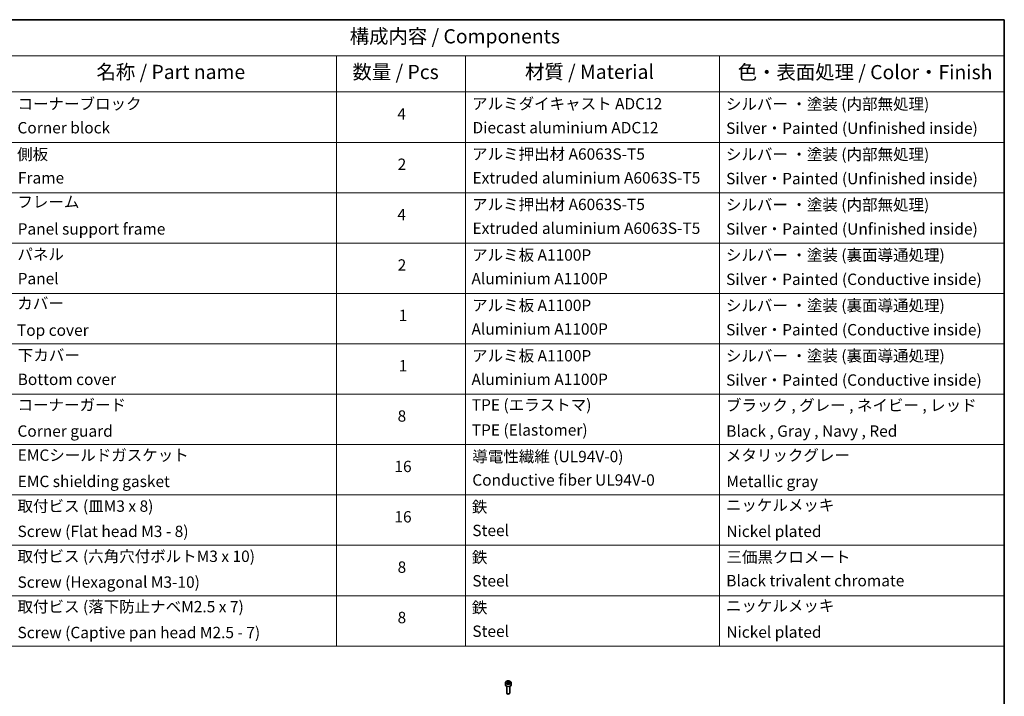
# Model space of a CAD drawing. Units: millimetres. Extents: x 80 to 9719, y 44 to 1590.
# Drawn here: x 1277 to 2230, y 934 to 1590 of the extents above; entities that cross this region are included whole.
import ezdxf

# ---------------------------------------------------------------- set-up
doc = ezdxf.new("R2010")
doc.units = ezdxf.units.MM
doc.header["$LTSCALE"] = 5.5
for name, color, linetype, lineweight in [('Border (ISO)', 7, 'Continuous', 35), ('Symbol (ISO)', 7, 'Continuous', 18), ('Visible (ISO)', 7, 'Continuous', 35), ('Visible Narrow (ISO)', 7, 'Continuous', 25)]:
    doc.layers.add(name, color=color, linetype=linetype, lineweight=lineweight)
doc.styles.add('Note Text (TK)', font='MS PGothic.ttf')
doc.styles.add('Note Text (TK2)', font='MS PGothic.ttf')

# ---------------------------------------------------------------- blocks, each defined once
blk = doc.blocks.new('Borders tk図枠')
at = {"layer": 'Border (ISO)'}
for p, q in [((14.5, 289), (405.5, 289)), ((405.5, 289), (405.5, 8))]:
    blk.add_line(p, q, dxfattribs=at)
blk = doc.blocks.new('Table1')
at = {"layer": 'Symbol (ISO)'}
for p, q in [((213.39, 289), (405.5, 289)), ((405.5, 289), (405.5, 282.65)), ((213.39, 282.65), (405.5, 282.65)), ((287.9, 282.65), (287.9, 276.28)), ((310.65, 282.65), (310.65, 276.28)), ((355.33, 282.65), (355.33, 276.28)), ((405.5, 282.65), (405.5, 276.28)), ((213.39, 276.28), (405.5, 276.28)), ((287.9, 276.28), (287.9, 178.76)), ((310.65, 276.28), (310.65, 178.76)), ((355.33, 276.28), (355.33, 178.76)), ((405.5, 276.28), (405.5, 178.76)), ((213.39, 267.41), (405.5, 267.41)), ((213.39, 258.55), (405.5, 258.55)), ((213.39, 249.68), (405.5, 249.68)), ((213.39, 240.81), (405.5, 240.81)), ((213.39, 231.95), (405.5, 231.95)), ((213.39, 223.08), (405.5, 223.08)), ((213.39, 214.22), (405.5, 214.22)), ((213.39, 205.35), (405.5, 205.35)), ((213.39, 196.49), (405.5, 196.49)), ((213.39, 187.62), (405.5, 187.62)), ((213.39, 178.76), (405.5, 178.76))]:
    blk.add_line(p, q, dxfattribs=at)
at = {"layer": 'Symbol (ISO)', "color": 7, "attachment_point": 7}
for s, insert, char_height, style in [('構成内容 / Components', (290.25, 284.05), 2.5, 'Note Text (TK)'), ('名称 / Part name', (245.66, 277.78), 2.5, 'Note Text (TK)'), ('数量 / Pcs', (290.74, 277.77), 2.5, 'Note Text (TK)'), ('材質 / Material', (321.11, 277.8), 2.5, 'Note Text (TK)'), ('色・表面処理 / Color・Finish', (358.56, 277.74), 2.5, 'Note Text (TK)'), ('コーナーブロック', (231.76, 272.57), 2, 'Note Text (TK2)'), ('アルミダイキャスト ADC12', (311.8, 272.59), 2, 'Note Text (TK2)'), ('シルバー ・塗装 (内部無処理)', (356.48, 272.53), 2, 'Note Text (TK2)'), ('4', (298.64, 270.8), 2, 'Note Text (TK2)'), ('Corner block', (231.75, 268.36), 2, 'Note Text (TK2)'), ('Diecast aluminium ADC12', (311.87, 268.37), 2, 'Note Text (TK2)'), ('Silver・Painted (Unfinished inside)', (356.52, 268.28), 2, 'Note Text (TK2)'), ('側板', (231.69, 263.69), 2, 'Note Text (TK2)'), ('アルミ押出材 A6063S-T5', (311.8, 263.73), 2, 'Note Text (TK2)'), ('シルバー ・塗装 (内部無処理)', (356.48, 263.67), 2, 'Note Text (TK2)'), ('2', (298.69, 261.93), 2, 'Note Text (TK2)'), ('Frame', (231.83, 259.54), 2, 'Note Text (TK2)'), ('Extruded aluminium A6063S-T5', (311.87, 259.54), 2, 'Note Text (TK2)'), ('Silver・Painted (Unfinished inside)', (356.52, 259.41), 2, 'Note Text (TK2)'), ('フレーム', (231.74, 255.31), 2, 'Note Text (TK2)'), ('アルミ押出材 A6063S-T5', (311.8, 254.86), 2, 'Note Text (TK2)'), ('シルバー ・塗装 (内部無処理)', (356.48, 254.8), 2, 'Note Text (TK2)'), ('4', (298.64, 253.07), 2, 'Note Text (TK2)'), ('Panel support frame', (231.78, 250.55), 2, 'Note Text (TK2)'), ('Extruded aluminium A6063S-T5', (311.87, 250.67), 2, 'Note Text (TK2)'), ('Silver・Painted (Unfinished inside)', (356.52, 250.55), 2, 'Note Text (TK2)'), ('パネル', (231.74, 246.08), 2, 'Note Text (TK2)'), ('アルミ板 A1100P', (311.8, 245.96), 2, 'Note Text (TK2)'), ('シルバー ・塗装 (裏面導通処理)', (356.48, 245.94), 2, 'Note Text (TK2)'), ('2', (298.69, 244.2), 2, 'Note Text (TK2)'), ('Panel', (231.78, 241.81), 2, 'Note Text (TK2)'), ('Aluminium A1100P', (311.69, 241.81), 2, 'Note Text (TK2)'), ('Silver・Painted (Conductive inside)', (356.52, 241.68), 2, 'Note Text (TK2)'), ('カバー', (231.72, 237.45), 2, 'Note Text (TK2)'), ('アルミ板 A1100P', (311.8, 237.1), 2, 'Note Text (TK2)'), ('シルバー ・塗装 (裏面導通処理)', (356.48, 237.07), 2, 'Note Text (TK2)'), ('1', (298.87, 235.32), 2, 'Note Text (TK2)'), ('Top cover', (231.66, 232.73), 2, 'Note Text (TK2)'), ('Aluminium A1100P', (311.69, 232.94), 2, 'Note Text (TK2)'), ('Silver・Painted (Conductive inside)', (356.52, 232.81), 2, 'Note Text (TK2)'), ('下カバー', (231.81, 228.32), 2, 'Note Text (TK2)'), ('アルミ板 A1100P', (311.8, 228.23), 2, 'Note Text (TK2)'), ('シルバー ・塗装 (裏面導通処理)', (356.48, 228.21), 2, 'Note Text (TK2)'), ('1', (298.87, 226.46), 2, 'Note Text (TK2)'), ('Bottom cover', (231.79, 224.07), 2, 'Note Text (TK2)'), ('Aluminium A1100P', (311.69, 224.08), 2, 'Note Text (TK2)'), ('Silver・Painted (Conductive inside)', (356.52, 223.95), 2, 'Note Text (TK2)'), ('コーナーガード', (231.76, 219.58), 2, 'Note Text (TK2)'), ('TPE (エラストマ)', (311.74, 219.58), 2, 'Note Text (TK2)'), ('ブラック , グレー , ネイビー , レッド', (356.49, 219.51), 2, 'Note Text (TK2)'), ('8', (298.68, 217.62), 2, 'Note Text (TK2)'), ('Corner guard', (231.75, 214.97), 2, 'Note Text (TK2)'), ('TPE (Elastomer)', (311.74, 215.16), 2, 'Note Text (TK2)'), ('Black , Gray , Navy , Red', (356.54, 214.97), 2, 'Note Text (TK2)'), ('EMCシールドガスケット', (231.79, 210.73), 2, 'Note Text (TK2)'), ('導電性繊維 (UL94V-0)', (311.84, 210.49), 2, 'Note Text (TK2)'), ('メタリックグレー', (356.48, 210.7), 2, 'Note Text (TK2)'), ('16', (298.12, 208.74), 2, 'Note Text (TK2)'), ('EMC shielding gasket', (231.79, 206.11), 2, 'Note Text (TK2)'), ('Conductive fiber UL94V-0', (311.83, 206.36), 2, 'Note Text (TK2)'), ('Metallic gray', (356.56, 206.1), 2, 'Note Text (TK2)'), ('取付ビス (皿M3 x 8)', (231.76, 201.76), 2, 'Note Text (TK2)'), ('ニッケルメッキ', (356.48, 201.94), 2, 'Note Text (TK2)'), ('鉄', (311.76, 201.63), 2, 'Note Text (TK2)'), ('16', (298.12, 199.88), 2, 'Note Text (TK2)'), ('Screw (Flat head M3 - 8)', (231.76, 197.32), 2, 'Note Text (TK2)'), ('Steel', (311.84, 197.48), 2, 'Note Text (TK2)'), ('Nickel plated', (356.56, 197.32), 2, 'Note Text (TK2)'), ('取付ビス (六角穴付ボルトM3 x 10)', (231.76, 192.93), 2, 'Note Text (TK2)'), ('鉄', (311.76, 192.76), 2, 'Note Text (TK2)'), ('三価黒クロメート', (356.58, 192.8), 2, 'Note Text (TK2)'), ('8', (298.68, 191.02), 2, 'Note Text (TK2)'), ('Screw (Hexagonal M3-10)', (231.76, 188.38), 2, 'Note Text (TK2)'), ('Steel', (311.84, 188.61), 2, 'Note Text (TK2)'), ('Black trivalent chromate', (356.54, 188.64), 2, 'Note Text (TK2)'), ('取付ビス (落下防止ナベM2.5 x 7)', (231.76, 184.06), 2, 'Note Text (TK2)'), ('鉄', (311.76, 183.9), 2, 'Note Text (TK2)'), ('ニッケルメッキ', (356.48, 184.21), 2, 'Note Text (TK2)'), ('8', (298.68, 182.15), 2, 'Note Text (TK2)'), ('Screw (Captive pan head M2.5 - 7)', (231.76, 179.51), 2, 'Note Text (TK2)'), ('Steel', (311.84, 179.74), 2, 'Note Text (TK2)'), ('Nickel plated', (356.56, 179.59), 2, 'Note Text (TK2)')]:
    blk.add_mtext(s, dxfattribs=dict(at, insert=insert, char_height=char_height, style=style))

msp = doc.modelspace()

# ---------------------------------------------------------------- linework, layer by layer
at = {"layer": 'Visible (ISO)'}
for p, q in [((1747.1501, 947.7474), (1747.1501, 945.5429)), ((1748.4001, 944.2122), (1748.4001, 937.6284)), ((1748.5059, 948.2081), (1749.5265, 948.7973)), ((1748.8795, 947.4031), (1748.5059, 948.2081)), ((1750.2737, 947.1874), (1748.8795, 947.4031)), ((1749.5265, 948.7973), (1750.9207, 948.5816)), ((1749.5265, 947.7359), (1749.5265, 948.7973)), ((1751.2943, 947.7767), (1750.2737, 947.1874)), ((1750.9207, 948.5816), (1751.2943, 947.7767)), ((1750.9207, 948.5816), (1750.9207, 947.561)), ((1751.4001, 944.2122), (1751.4001, 937.6284)), ((1752.6501, 947.7474), (1752.6501, 945.5429)), ((1749.0563, 936.8908), (1748.8395, 937.016)), ((1750.7439, 936.8908), (1750.9608, 937.016))]:
    msp.add_line(p, q, dxfattribs=at)
for centre, major_axis, start_param, end_param in [((1749.9001, 945.5429), (2.75, 0), 3.14159265, 6.28318531), ((1749.9001, 937.6284), (1.5, 0), 3.14159265, 6.28318531), ((1749.9001, 937.3779), (1.1933, 0), 3.92699082, 5.49778714)]:
    msp.add_ellipse(centre, major_axis=major_axis, ratio=0.57735027, start_param=start_param, end_param=end_param, dxfattribs=at)
msp.add_open_spline([(1747.1501, 947.7474), (1747.1501, 947.9188), (1747.1905, 948.0894), (1747.3457, 948.4186), (1747.4657, 948.575), (1747.7821, 948.8693), (1747.9868, 949.0027), (1748.4552, 949.2247), (1748.721, 949.3116), (1749.2803, 949.4289), (1749.5736, 949.4597), (1750.16, 949.4639), (1750.453, 949.4376), (1751.0131, 949.3297), (1751.2801, 949.2479), (1751.7633, 949.0323), (1751.9794, 948.8981), (1752.3301, 948.585), (1752.4672, 948.4066), (1752.616, 948.0622), (1752.6501, 947.9051), (1752.6501, 947.7474)], degree=3, knots=[5.49778714, 5.49778714, 5.49778714, 5.49778714, 5.76358151, 5.76358151, 6.05320602, 6.05320602, 6.38130093, 6.38130093, 6.7200118, 6.7200118, 7.05614499, 7.05614499, 7.3907044, 7.3907044, 7.72661984, 7.72661984, 8.06527209, 8.06527209, 8.39487174, 8.39487174, 8.6393798, 8.6393798, 8.6393798, 8.6393798], dxfattribs=at)
for points, weights in [([(1749.5265, 947.7359), (1749.2761, 947.5078), (1749.0589, 947.3754)], [1, 1.07039454817, 1.07672477615]), ([(1750.8389, 947.5138), (1750.1921, 947.4705), (1749.5265, 947.7359)], [1.01523736138, 1.14666441016, 1])]:
    msp.add_rational_spline(points, weights, degree=2, dxfattribs=at)
at = {"layer": 'Visible Narrow (ISO)'}
msp.add_ellipse((1749.9001, 947.7474), major_axis=(-2.75, 0), ratio=0.57735027, start_param=0, end_param=3.14159265, dxfattribs=at)
msp.add_ellipse((1749.9001, 947.9924), major_axis=(-2.45, 0), ratio=0.57735027, dxfattribs=at)

# ---------------------------------------------------------------- block references
at = {"xscale": 5.5, "yscale": 5.5, "zscale": 5.5}
for name in ['Borders tk図枠', 'Table1']:
    msp.add_blockref(name, (0, 0), dxfattribs=at)

doc.saveas('drawing.dxf')
